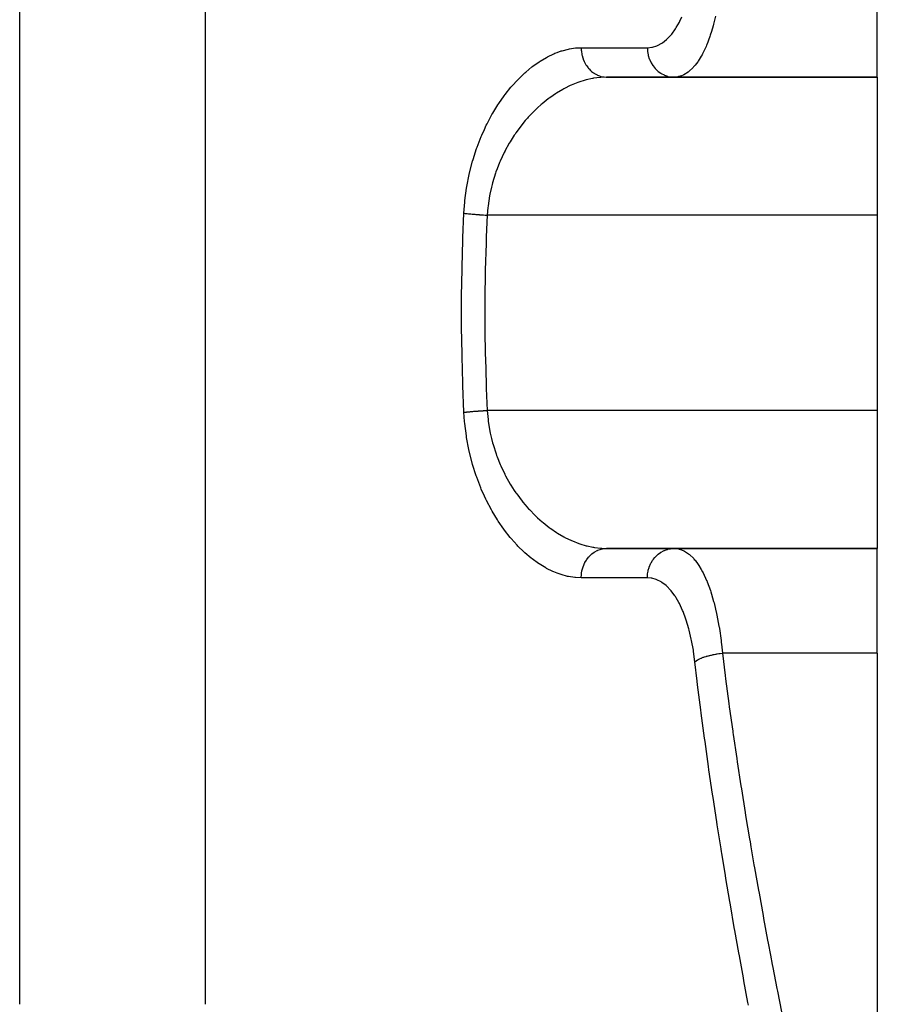
# Model space of a CAD drawing. Extents: x 24 to 1742, y -1013 to 283.
# Drawn here: x 799 to 857, y -746 to -679 of the extents above; entities that cross this region are included whole.
import ezdxf

# ---------------------------------------------------------------- set-up
doc = ezdxf.new("R2010")
doc.units = 0
doc.linetypes.add('DASHED', pattern=[11.05, 8.7, -2.35])
doc.layers.get('0').update_dxf_attribs({"linetype": 'CONTINUOUS'})
doc.layers.add('NEVIDI', color=4, linetype='DASHED')

msp = doc.modelspace()

# ---------------------------------------------------------------- linework, layer by layer
at = {"color": 2}
for p, q in [((857, -683), (857, -675.888889)), ((838.627795, -683), (857, -683)), ((857, -683), (838.627795, -683)), ((857, -683), (857, -692.368421)), ((857, -692.368421), (857, -705.631579)), ((857, -705.631579), (857, -715)), ((857, -715), (838.627795, -715)), ((838.627796, -715), (857, -715)), ((857, -722.111111), (857, -715)), ((857, -722.111111), (857, -753.772473))]:
    msp.add_line(p, q, dxfattribs=at)
at = {"layer": 'NEVIDI', "color": 7, "linetype": 'CONTINUOUS'}
for p, q in [((798.789754, -745.950033), (798.789754, -594)), ((811.4097, -745.950033), (811.4097, -678.272153)), ((843.598964, -679.200985), (843.741765, -678.896526)), ((846.024702, -678.871348), (845.889592, -679.412238)), ((843.04884, -680.07788), (843.297948, -679.731227)), ((843.297948, -679.731227), (843.333813, -679.674967)), ((843.333813, -679.674967), (843.356489, -679.638501)), ((843.356489, -679.638501), (843.565861, -679.266251)), ((843.565861, -679.266251), (843.598964, -679.200985)), ((845.86217, -679.512628), (845.746761, -679.905845)), ((845.889592, -679.412238), (845.86217, -679.512628)), ((842.421421, -680.670561), (842.703003, -680.448394)), ((842.703003, -680.448394), (842.744066, -680.410375)), ((842.744066, -680.410375), (843.010575, -680.12482)), ((843.010575, -680.12482), (843.04884, -680.07788)), ((845.6335, -680.251614), (845.420051, -680.814734)), ((845.664627, -680.160174), (845.6335, -680.251614)), ((845.746761, -679.905845), (845.664627, -680.160174)), ((835.602198, -681.20346), (836.032837, -681.092053)), ((836.032837, -681.092053), (836.096564, -681.079191)), ((836.096564, -681.079191), (836.524253, -681.017635)), ((836.524253, -681.017635), (836.587167, -681.012273)), ((836.587167, -681.012273), (836.902299, -681)), ((836.902299, -681), (841.393652, -681)), ((836.902299, -681), (836.908713, -681.17229)), ((836.908713, -681.17229), (836.913988, -681.232406)), ((841.393652, -681), (841.699149, -680.97266)), ((841.393652, -681), (841.393653, -681.002831)), ((841.393653, -681.002831), (841.405891, -681.232377)), ((841.699149, -680.97266), (841.744272, -680.963856)), ((841.744272, -680.963856), (842.044361, -680.872445)), ((842.044361, -680.872445), (842.088104, -680.85418)), ((842.088104, -680.85418), (842.379025, -680.698473)), ((842.379025, -680.698473), (842.421421, -680.670561)), ((845.378272, -680.913271), (845.13977, -681.413983)), ((845.412508, -680.832785), (845.378272, -680.913271)), ((845.420051, -680.814734), (845.412508, -680.832785)), ((834.108435, -681.914871), (834.540761, -681.657039)), ((834.540761, -681.657039), (834.605348, -681.622188)), ((834.605348, -681.622188), (835.040511, -681.41188)), ((835.040511, -681.41188), (835.105076, -681.38431)), ((835.105076, -681.38431), (835.27394, -681.316636)), ((835.27394, -681.316636), (835.538243, -681.223605)), ((835.538243, -681.223605), (835.602198, -681.20346)), ((836.913988, -681.232406), (836.917831, -681.267745)), ((836.917831, -681.267745), (836.943893, -681.436488)), ((836.943893, -681.436488), (836.956038, -681.495253)), ((836.956038, -681.495253), (836.964147, -681.530671)), ((836.964147, -681.530671), (837.009151, -681.692868)), ((837.009151, -681.692868), (837.028031, -681.749466)), ((837.028031, -681.749466), (837.040408, -681.784025)), ((837.040408, -681.784025), (837.103435, -681.937115)), ((841.405891, -681.232377), (841.409918, -681.267743)), ((841.409918, -681.267743), (841.410137, -681.269528)), ((841.410137, -681.269528), (841.44998, -681.495448)), ((841.44998, -681.495448), (841.458426, -681.530667)), ((841.458426, -681.530667), (841.458611, -681.531412)), ((841.458611, -681.531412), (841.525327, -681.749446)), ((841.525327, -681.749446), (841.538295, -681.784021)), ((841.538295, -681.784021), (841.63061, -681.990052)), ((845.047636, -681.582175), (844.84712, -681.905941)), ((845.103202, -681.482299), (845.047636, -681.582175)), ((845.13977, -681.413983), (845.103202, -681.482299)), ((833.134939, -682.658849), (833.555697, -682.308562)), ((833.555697, -682.308562), (833.618254, -682.260294)), ((833.618254, -682.260294), (834.045144, -681.956257)), ((834.045144, -681.956257), (834.108435, -681.914871)), ((837.103435, -681.937115), (837.128557, -681.990067)), ((837.128557, -681.990067), (837.145149, -682.023085)), ((837.145149, -682.023085), (837.22488, -682.164387)), ((837.22488, -682.164387), (837.255868, -682.21298)), ((837.255868, -682.21298), (837.276659, -682.243938)), ((837.276659, -682.243938), (837.371385, -682.370849)), ((837.371385, -682.370849), (837.407689, -682.414218)), ((837.407689, -682.414218), (837.432494, -682.442396)), ((837.432494, -682.442396), (837.540314, -682.552797)), ((841.63061, -681.990052), (841.647635, -682.022417)), ((841.647635, -682.022417), (841.647992, -682.02308)), ((841.647992, -682.02308), (841.763947, -682.21297)), ((841.763947, -682.21297), (841.784712, -682.24252)), ((841.784712, -682.24252), (841.785726, -682.243933)), ((841.785726, -682.243933), (841.922956, -682.414214)), ((841.922956, -682.414214), (841.947098, -682.440437)), ((841.947098, -682.440437), (841.948935, -682.442392)), ((841.948935, -682.442392), (842.104787, -682.590183)), ((844.492018, -682.356356), (844.204107, -682.623052)), ((844.534089, -682.3104), (844.492018, -682.356356)), ((844.633728, -682.193936), (844.534089, -682.3104)), ((844.80789, -681.96304), (844.633728, -682.193936)), ((844.84712, -681.905941), (844.80789, -681.96304)), ((832.190986, -683.622117), (832.597121, -683.175686)), ((832.597121, -683.175686), (832.658596, -683.112466)), ((832.658596, -683.112466), (833.072942, -682.714354)), ((833.072942, -682.714354), (833.134939, -682.658849)), ((837.23891, -683.186349), (837.173555, -683.203968)), ((837.677596, -683.088273), (837.23891, -683.186349)), ((837.540314, -682.552797), (837.581304, -682.590187)), ((837.581304, -682.590187), (837.609847, -682.614887)), ((837.609847, -682.614887), (837.728666, -682.70701)), ((837.688634, -683.086262), (837.677596, -683.088273)), ((837.742534, -683.07677), (837.688634, -683.086262)), ((837.728666, -682.70701), (837.77362, -682.73775)), ((838.178414, -683.020066), (837.742534, -683.07677)), ((837.77362, -682.73775), (837.805526, -682.758305)), ((837.805526, -682.758305), (837.933237, -682.830817)), ((837.933237, -682.830817), (837.981244, -682.854289)), ((837.981244, -682.854289), (838.015961, -682.870048)), ((838.015961, -682.870048), (838.150096, -682.921828)), ((838.150096, -682.921828), (838.200473, -682.937698)), ((838.242859, -683.014755), (838.178414, -683.020066)), ((838.200473, -682.937698), (838.237293, -682.948109)), ((838.237293, -682.948109), (838.375461, -682.978499)), ((838.627798, -683), (838.242859, -683.014755)), ((838.375461, -682.978499), (838.427241, -682.986445)), ((838.427241, -682.986445), (838.465809, -682.991167)), ((838.465809, -682.991167), (838.605512, -682.999833)), ((838.605512, -682.999833), (838.627795, -683)), ((842.104787, -682.590183), (842.131877, -682.612611)), ((842.131877, -682.612611), (842.134681, -682.614883)), ((842.134681, -682.614883), (842.306205, -682.737747)), ((842.306205, -682.737747), (842.335753, -682.755975)), ((842.335753, -682.755975), (842.339621, -682.758302)), ((842.339621, -682.758302), (842.523655, -682.854287)), ((842.523655, -682.854287), (842.555236, -682.868032)), ((842.555236, -682.868032), (842.560015, -682.870046)), ((842.560015, -682.870046), (842.753116, -682.937657)), ((842.753116, -682.937657), (842.786151, -682.946639)), ((842.786151, -682.946639), (842.791822, -682.948108)), ((842.791822, -682.948108), (842.990761, -682.986444)), ((842.990761, -682.986444), (843.024416, -682.99045)), ((843.024416, -682.99045), (843.031155, -682.991167)), ((843.031155, -682.991167), (843.200809, -683)), ((843.4657, -682.975276), (843.200814, -683)), ((843.511864, -682.965789), (843.4657, -682.975276)), ((843.703399, -682.90938), (843.511864, -682.965789)), ((843.818693, -682.861816), (843.703399, -682.90938)), ((843.863366, -682.840551), (843.818693, -682.861816)), ((844.160823, -682.65633), (843.863366, -682.840551)), ((844.183836, -682.63885), (844.160823, -682.65633)), ((844.204107, -682.623052), (844.183836, -682.63885)), ((831.739364, -684.183296), (832.131435, -683.692002)), ((832.131435, -683.692002), (832.190986, -683.622117)), ((835.653777, -683.832476), (835.220332, -684.090541)), ((835.718786, -683.796886), (835.653777, -683.832476)), ((835.773576, -683.767511), (835.718786, -683.796886)), ((836.157844, -683.577226), (835.773576, -683.767511)), ((836.223332, -683.547513), (836.157844, -683.577226)), ((836.666442, -683.366978), (836.223332, -683.547513)), ((836.731145, -683.343593), (836.666442, -683.366978)), ((836.732242, -683.343203), (836.731145, -683.343593)), ((837.173555, -683.203968), (836.732242, -683.343203)), ((831.307666, -684.794272), (831.682758, -684.258978)), ((831.682758, -684.258978), (831.739364, -684.183296)), ((834.665458, -684.475948), (834.244407, -684.812858)), ((834.728604, -684.42883), (834.665458, -684.475948)), ((834.835836, -684.350771), (834.728604, -684.42883)), ((835.156191, -684.13186), (834.835836, -684.350771)), ((835.220332, -684.090541), (835.156191, -684.13186)), ((830.896969, -685.45795), (831.253681, -684.876538)), ((831.253681, -684.876538), (831.307666, -684.794272)), ((833.939177, -685.083315), (833.770164, -685.243299)), ((834.182412, -684.865938), (833.939177, -685.083315)), ((834.244407, -684.812858), (834.182412, -684.865938)), ((830.510439, -686.175457), (830.845565, -685.54765)), ((830.845565, -685.54765), (830.896969, -685.45795)), ((833.255658, -685.780038), (833.105473, -685.952359)), ((833.313383, -685.715804), (833.255658, -685.780038)), ((833.710032, -685.302069), (833.313383, -685.715804)), ((833.770164, -685.243299), (833.710032, -685.302069)), ((830.328028, -686.553448), (830.462423, -686.272198)), ((830.462423, -686.272198), (830.510439, -686.175457)), ((832.821383, -686.300424), (832.461137, -686.789479)), ((832.876454, -686.230554), (832.821383, -686.300424)), ((833.105473, -685.952359), (832.876454, -686.230554)), ((829.837231, -687.747512), (830.112443, -687.041363)), ((830.112443, -687.041363), (830.155681, -686.939483)), ((830.155681, -686.939483), (830.328028, -686.553448)), ((832.356488, -686.943054), (832.070893, -687.39338)), ((832.409377, -686.864732), (832.356488, -686.943054)), ((832.461137, -686.789479), (832.409377, -686.864732)), ((829.557829, -688.602349), (829.798857, -687.855268)), ((829.798857, -687.855268), (829.837231, -687.747512)), ((832.022958, -687.47398), (831.714455, -688.034532)), ((832.070893, -687.39338), (832.022958, -687.47398)), ((831.67107, -688.120015), (831.395203, -688.712704)), ((831.712565, -688.038217), (831.67107, -688.120015)), ((831.714455, -688.034532), (831.712565, -688.038217)), ((829.323439, -689.498655), (829.52473, -688.716522)), ((829.52473, -688.716522), (829.557829, -688.602349)), ((831.356733, -688.803319), (831.192423, -689.218736)), ((831.395203, -688.712704), (831.356733, -688.803319)), ((829.140987, -690.420731), (829.296861, -689.616554)), ((829.296861, -689.616554), (829.323439, -689.498655)), ((831.083273, -689.525876), (830.884111, -690.180347)), ((831.116198, -689.430134), (831.083273, -689.525876)), ((831.192423, -689.218736), (831.116198, -689.430134)), ((829.012987, -691.366784), (829.121457, -690.540831)), ((829.121457, -690.540831), (829.140987, -690.420731)), ((830.811268, -690.464737), (830.70546, -690.950712)), ((830.857961, -690.278838), (830.811268, -690.464737)), ((830.884111, -690.180347), (830.857961, -690.278838)), ((830.68622, -691.052629), (830.58245, -691.741624)), ((830.70546, -690.950712), (830.68622, -691.052629)), ((828.946411, -692.242105), (829.000635, -691.489981)), ((829.000635, -691.489981), (829.012987, -691.366784)), ((830.570726, -691.845607), (830.527254, -692.368421)), ((830.580912, -691.754763), (830.570726, -691.845607)), ((830.58245, -691.741624), (830.580912, -691.754763)), ((828.875672, -693.917334), (828.946411, -692.242105)), ((828.94641, -692.242107), (828.955622, -692.243305)), ((828.955622, -692.243305), (829.032665, -692.252907)), ((829.032665, -692.252907), (829.056183, -692.255703)), ((829.056183, -692.255703), (829.0945, -692.260139)), ((829.0945, -692.260139), (829.108627, -692.261739)), ((829.108627, -692.261739), (829.140155, -692.265246)), ((829.140155, -692.265246), (829.165611, -692.268016)), ((829.165611, -692.268016), (829.255995, -692.277443)), ((829.255995, -692.277443), (829.28328, -692.280174)), ((829.28328, -692.280174), (829.292225, -692.281058)), ((829.292225, -692.281058), (829.308138, -692.282618)), ((829.308138, -692.282618), (829.379559, -692.289429)), ((829.379559, -692.289429), (829.408444, -692.292098)), ((829.408444, -692.292098), (829.509998, -692.301124)), ((829.509998, -692.301124), (829.511864, -692.301284)), ((829.511864, -692.301284), (829.529294, -692.302779)), ((829.529294, -692.302779), (829.540396, -692.303723)), ((829.540396, -692.303723), (829.646669, -692.31247)), ((829.646669, -692.31247), (829.678312, -692.314977)), ((829.678312, -692.314977), (829.749554, -692.320465)), ((829.749554, -692.320465), (829.767923, -692.321846)), ((829.767923, -692.321846), (829.78856, -692.323382)), ((829.78856, -692.323382), (829.821283, -692.325783)), ((829.821283, -692.325783), (829.935024, -692.333812)), ((829.935024, -692.333812), (829.968613, -692.336092)), ((829.968613, -692.336092), (830.001073, -692.338256)), ((830.001073, -692.338256), (830.020242, -692.339517)), ((830.020242, -692.339517), (830.084955, -692.34368)), ((830.084955, -692.34368), (830.119355, -692.345834)), ((830.119355, -692.345834), (830.237646, -692.352938)), ((830.237646, -692.352938), (830.26169, -692.354326)), ((830.26169, -692.354326), (830.272491, -692.354943)), ((830.272491, -692.354943), (830.281562, -692.355459)), ((830.281562, -692.355459), (830.392058, -692.361526)), ((830.392058, -692.361526), (830.427097, -692.363368)), ((830.427097, -692.363368), (830.527255, -692.36842)), ((830.527255, -692.36842), (830.461418, -693.851577)), ((857, -692.368421), (830.527255, -692.368421)), ((830.461418, -693.851577), (830.449848, -694.158949)), ((828.817916, -695.892218), (828.870331, -694.066742)), ((828.870331, -694.066742), (828.875672, -693.917334)), ((830.444643, -694.303794), (830.393329, -696.095372)), ((830.449848, -694.158949), (830.444643, -694.303794)), ((828.814713, -696.039978), (828.817916, -695.892218)), ((828.788, -697.865618), (828.814713, -696.039978)), ((830.390237, -696.240226), (830.36507, -698.031791)), ((830.393329, -696.095372), (830.390237, -696.240226)), ((828.78688, -698.013239), (828.788, -697.865618)), ((828.785916, -699.838939), (828.78688, -698.013239)), ((830.364092, -698.176654), (830.361537, -699)), ((830.36507, -698.031791), (830.364092, -698.176654)), ((830.361537, -699), (830.36507, -699.968209)), ((828.786879, -699.986547), (828.785916, -699.838939)), ((828.811665, -701.812256), (828.786879, -699.986547)), ((830.36507, -699.968209), (830.366206, -700.113081)), ((830.366206, -700.113081), (830.393329, -701.904628)), ((828.81471, -701.959882), (828.811665, -701.812256)), ((830.393329, -701.904628), (830.39658, -702.04951)), ((828.865149, -703.78384), (828.81471, -701.959882)), ((830.39658, -702.04951), (830.449848, -703.841051)), ((828.870329, -703.93319), (828.865149, -703.78384)), ((830.449848, -703.841051), (830.455216, -703.986005)), ((828.946411, -705.757895), (828.870329, -703.93319)), ((830.455216, -703.986005), (830.461422, -704.148515)), ((830.461422, -704.148515), (830.527255, -705.63158)), ((828.946411, -705.757892), (829.009636, -705.749889)), ((828.989679, -706.390283), (828.946411, -705.757895)), ((829.009636, -705.749889), (829.032695, -705.747089)), ((829.032695, -705.747089), (829.108627, -705.738261)), ((829.108627, -705.738261), (829.115079, -705.737536)), ((829.115079, -705.737536), (829.122804, -705.736673)), ((829.122804, -705.736673), (829.140172, -705.734752)), ((829.140172, -705.734752), (829.229086, -705.7253)), ((829.229086, -705.7253), (829.256044, -705.722552)), ((829.256044, -705.722552), (829.308137, -705.717382)), ((829.308137, -705.717382), (829.323919, -705.71585)), ((829.323919, -705.71585), (829.351013, -705.713256)), ((829.351013, -705.713256), (829.379546, -705.710573)), ((829.379546, -705.710573), (829.480025, -705.701485)), ((829.480025, -705.701485), (829.510072, -705.69887)), ((829.510072, -705.69887), (829.529293, -705.697221)), ((829.529293, -705.697221), (829.546579, -705.695753)), ((829.546579, -705.695753), (829.615265, -705.690061)), ((829.615265, -705.690061), (829.646634, -705.687532)), ((829.646634, -705.687532), (829.756104, -705.679041)), ((829.756104, -705.679041), (829.767922, -705.678154)), ((829.767922, -705.678154), (829.786627, -705.676761)), ((829.786627, -705.676761), (829.78864, -705.676612)), ((829.78864, -705.676612), (829.901605, -705.668497)), ((829.901605, -705.668497), (829.935009, -705.666189)), ((829.935009, -705.666189), (830.020242, -705.660482)), ((830.020242, -705.660482), (830.039772, -705.659211)), ((830.039772, -705.659211), (830.05084, -705.658496)), ((830.05084, -705.658496), (830.085017, -705.656316)), ((830.085017, -705.656316), (830.203004, -705.649094)), ((830.203004, -705.649094), (830.23767, -705.64706)), ((830.23767, -705.64706), (830.281562, -705.644541)), ((830.281562, -705.644541), (830.30159, -705.643413)), ((830.30159, -705.643413), (830.357109, -705.640351)), ((830.357109, -705.640351), (830.392103, -705.638472)), ((830.392103, -705.638472), (830.51226, -705.632316)), ((830.51226, -705.632316), (830.527255, -705.63158)), ((830.527254, -705.631579), (830.581036, -706.245024)), ((857, -705.631579), (830.527255, -705.631579)), ((829.001375, -706.516436), (828.989679, -706.390283)), ((829.105373, -707.354838), (829.001375, -706.516436)), ((830.581036, -706.245024), (830.583218, -706.26361)), ((830.583218, -706.26361), (830.596121, -706.368334)), ((830.596121, -706.368334), (830.708491, -707.064341)), ((830.708491, -707.064341), (830.728764, -707.165671)), ((830.728764, -707.165671), (830.81122, -707.534928)), ((829.124426, -707.477274), (829.105373, -707.354838)), ((829.275858, -708.28712), (829.124426, -707.477274)), ((830.81122, -707.534928), (830.889065, -707.837953)), ((830.889065, -707.837953), (830.916239, -707.935971)), ((829.301764, -708.405574), (829.275858, -708.28712)), ((829.49789, -709.188436), (829.301764, -708.405574)), ((830.916239, -707.935971), (831.121687, -708.585607)), ((831.121687, -708.585607), (831.155426, -708.680371)), ((829.530224, -709.302714), (829.49789, -709.188436)), ((831.155426, -708.680371), (831.192219, -708.780697)), ((831.192219, -708.780697), (831.403509, -709.306479)), ((829.768814, -710.058357), (829.530224, -709.302714)), ((831.403509, -709.306479), (831.442966, -709.396702)), ((831.442966, -709.396702), (831.712367, -709.961517)), ((829.807072, -710.167949), (829.768814, -710.058357)), ((830.080709, -710.882715), (829.807072, -710.167949)), ((831.712367, -709.961517), (831.725517, -709.987103)), ((831.725517, -709.987103), (831.769727, -710.071931)), ((831.769727, -710.071931), (832.082488, -710.626077)), ((830.123341, -710.98478), (830.080709, -710.882715)), ((830.328027, -711.446799), (830.123341, -710.98478)), ((832.082488, -710.626077), (832.131008, -710.705723)), ((832.131008, -710.705723), (832.356555, -711.057136)), ((832.356555, -711.057136), (832.471627, -711.225629)), ((832.471627, -711.225629), (832.524187, -711.300384)), ((830.427128, -711.655734), (830.328027, -711.446799)), ((830.473911, -711.751386), (830.427128, -711.655734)), ((830.804707, -712.37991), (830.473911, -711.751386)), ((832.524187, -711.300384), (832.890511, -711.786982)), ((832.890511, -711.786982), (832.946298, -711.856253)), ((832.946298, -711.856253), (833.105529, -712.047623)), ((830.855887, -712.470453), (830.804707, -712.37991)), ((831.2128, -713.059993), (830.855887, -712.470453)), ((833.105529, -712.047623), (833.330104, -712.302556)), ((833.330104, -712.302556), (833.387998, -712.36561)), ((833.387998, -712.36561), (833.785222, -712.771297)), ((831.267376, -713.144244), (831.2128, -713.059993)), ((831.642528, -713.686361), (831.267376, -713.144244)), ((833.785222, -712.771297), (833.845052, -712.828563)), ((833.845052, -712.828563), (833.939264, -712.916811)), ((833.939264, -712.916811), (834.254291, -713.195555)), ((834.254291, -713.195555), (834.315919, -713.247266)), ((834.315919, -713.247266), (834.73616, -713.576752)), ((831.699219, -713.763073), (831.642528, -713.686361)), ((832.087676, -714.256), (831.699219, -713.763073)), ((834.73616, -713.576752), (834.799376, -713.622959)), ((834.799376, -713.622959), (834.835968, -713.649317)), ((834.835968, -713.649317), (835.229912, -713.915539)), ((835.229912, -713.915539), (835.294584, -713.956247)), ((832.146217, -714.325626), (832.087676, -714.256)), ((832.547049, -714.772343), (832.146217, -714.325626)), ((835.294584, -713.956247), (835.733263, -714.210914)), ((835.733263, -714.210914), (835.773383, -714.232372)), ((835.773383, -714.232372), (835.79833, -714.245562)), ((835.79833, -714.245562), (836.237347, -714.458764)), ((836.237347, -714.458764), (836.302199, -714.487264)), ((836.302199, -714.487264), (836.731212, -714.656515)), ((832.606889, -714.834747), (832.547049, -714.772343)), ((833.018414, -715.235954), (832.606889, -714.834747)), ((833.080233, -715.292176), (833.018414, -715.235954)), ((836.731212, -714.656515), (836.740528, -714.659819)), ((836.740528, -714.659819), (836.805409, -714.682395)), ((836.805409, -714.682395), (837.242692, -714.814653)), ((837.242692, -714.814653), (837.307501, -714.831308)), ((837.307501, -714.831308), (837.688604, -714.913732)), ((837.623253, -715.373878), (837.773617, -715.26226)), ((837.688604, -714.913732), (837.74334, -714.923368)), ((837.74334, -714.923368), (837.807995, -714.93403)), ((837.773617, -715.26226), (837.805454, -715.241749)), ((837.805454, -715.241749), (837.819321, -715.233131)), ((837.807995, -714.93403), (838.242527, -714.98522)), ((837.819321, -715.233131), (837.981201, -715.145732)), ((837.981201, -715.145732), (838.01588, -715.12999)), ((838.01588, -715.12999), (838.029994, -715.123868)), ((838.029994, -715.123868), (838.200522, -715.062292)), ((838.200522, -715.062292), (838.237363, -715.051874)), ((838.237363, -715.051874), (838.251228, -715.04821)), ((838.242527, -714.98522), (838.307091, -714.989737)), ((838.251228, -715.04821), (838.427289, -715.013556)), ((838.307091, -714.989737), (838.627796, -715)), ((838.427289, -715.013556), (838.465852, -715.008836)), ((838.465852, -715.008836), (838.479154, -715.007442)), ((838.479154, -715.007442), (838.627796, -715)), ((842.134681, -715.385117), (842.276977, -715.281085)), ((842.276977, -715.281085), (842.306204, -715.262253)), ((842.306204, -715.262253), (842.33962, -715.241698)), ((842.33962, -715.241698), (842.49251, -715.160019)), ((842.49251, -715.160019), (842.523655, -715.145713)), ((842.523655, -715.145713), (842.560015, -715.129954)), ((842.560015, -715.129954), (842.720526, -715.071925)), ((842.720526, -715.071925), (842.753116, -715.062343)), ((842.753116, -715.062343), (842.791822, -715.051892)), ((842.791822, -715.051892), (842.957103, -715.01827)), ((842.957103, -715.01827), (842.990848, -715.013544)), ((842.990848, -715.013544), (843.031154, -715.008833)), ((843.031154, -715.008833), (843.198252, -715.000002)), ((843.200809, -715), (843.511877, -715.034215)), ((843.511877, -715.034215), (843.557805, -715.04522)), ((843.557805, -715.04522), (843.703488, -715.090657)), ((843.703488, -715.090657), (843.864081, -715.159809)), ((843.864081, -715.159809), (843.908785, -715.182736)), ((843.908785, -715.182736), (844.183452, -715.360828)), ((833.501842, -715.649018), (833.080233, -715.292176)), ((833.56518, -715.69872), (833.501842, -715.649018)), ((833.995418, -716.010469), (833.56518, -715.69872)), ((837.155079, -715.957831), (837.25587, -715.787027)), ((837.25587, -715.787027), (837.276653, -715.756083)), ((837.276653, -715.756083), (837.288129, -715.739519)), ((837.288129, -715.739519), (837.407685, -715.585786)), ((837.407685, -715.585786), (837.432451, -715.557653)), ((837.432451, -715.557653), (837.445094, -715.543719)), ((837.445094, -715.543719), (837.581305, -715.40982)), ((837.581305, -715.40982), (837.609804, -715.385154)), ((837.609804, -715.385154), (837.623253, -715.373878)), ((841.647992, -715.97692), (841.743633, -715.817085)), ((841.743633, -715.817085), (841.763947, -715.78703)), ((841.763947, -715.78703), (841.785726, -715.756067)), ((841.785726, -715.756067), (841.8992, -715.612575)), ((841.8992, -715.612575), (841.922956, -715.585786)), ((841.922956, -715.585786), (841.948935, -715.557608)), ((841.948935, -715.557608), (842.078132, -715.432758)), ((842.078132, -715.432758), (842.104787, -715.409817)), ((842.104787, -715.409817), (842.134681, -715.385117)), ((844.183452, -715.360828), (844.206267, -715.378623)), ((844.206267, -715.378623), (844.249669, -715.4138)), ((844.249669, -715.4138), (844.536436, -715.692084)), ((844.536436, -715.692084), (844.577633, -715.739018)), ((844.577633, -715.739018), (844.63383, -715.80605)), ((844.63383, -715.80605), (844.848333, -716.095714)), ((834.059479, -716.053107), (833.995418, -716.010469)), ((834.490574, -716.315271), (834.059479, -716.053107)), ((834.55458, -716.350564), (834.490574, -716.315271)), ((834.985204, -716.563855), (834.55458, -716.350564)), ((835.048775, -716.591794), (834.985204, -716.563855)), ((835.273938, -716.683431), (835.048775, -716.591794)), ((836.920857, -716.707486), (836.956041, -716.504754)), ((836.956041, -716.504754), (836.964148, -716.469353)), ((836.964148, -716.469353), (836.969755, -716.44628)), ((836.969755, -716.44628), (837.028029, -716.250541)), ((837.028029, -716.250541), (837.040395, -716.21601)), ((837.040395, -716.21601), (837.04826, -716.194953)), ((837.04826, -716.194953), (837.128563, -716.009933)), ((837.128563, -716.009933), (837.145159, -715.976904)), ((837.145159, -715.976904), (837.155079, -715.957831)), ((841.409918, -716.732257), (841.441879, -716.541037)), ((841.441879, -716.541037), (841.449979, -716.504553)), ((841.449979, -716.504553), (841.458426, -716.469333)), ((841.458426, -716.469333), (841.512901, -716.28552)), ((841.512901, -716.28552), (841.525327, -716.250555)), ((841.525327, -716.250555), (841.538295, -716.21598)), ((841.538295, -716.21598), (841.614097, -716.042734)), ((841.614097, -716.042734), (841.630609, -716.009948)), ((841.630609, -716.009948), (841.647992, -715.97692)), ((844.848333, -716.095714), (844.887163, -716.154217)), ((844.887163, -716.154217), (845.047707, -716.417759)), ((845.047707, -716.417759), (845.142071, -716.590167)), ((845.142071, -716.590167), (845.17864, -716.660733)), ((835.478157, -716.756685), (835.273938, -716.683431)), ((835.541895, -716.777625), (835.478157, -716.756685)), ((835.970528, -716.894468), (835.541895, -716.777625)), ((836.033637, -716.908119), (835.970528, -716.894468)), ((836.46063, -716.975974), (836.033637, -716.908119)), ((836.523924, -716.98234), (836.46063, -716.975974)), ((836.902299, -717), (836.523924, -716.98234)), ((836.902299, -717), (836.902443, -716.974177)), ((841.393652, -717), (836.902299, -717)), ((836.902443, -716.974177), (836.913994, -716.767596)), ((836.913994, -716.767596), (836.917836, -716.732254)), ((836.917836, -716.732254), (836.920857, -716.707486)), ((841.393652, -717), (841.402286, -716.804725)), ((841.653266, -717.019476), (841.393652, -717)), ((841.402286, -716.804725), (841.405891, -716.767623)), ((841.405891, -716.767623), (841.409918, -716.732257)), ((841.699151, -717.027077), (841.653266, -717.019476)), ((842.000374, -717.109958), (841.699151, -717.027077)), ((842.04505, -717.12732), (842.000374, -717.109958)), ((842.337838, -717.275655), (842.04505, -717.12732)), ((842.381266, -717.302957), (842.337838, -717.275655)), ((845.17864, -716.660733), (845.416993, -717.177602)), ((845.416993, -717.177602), (845.420246, -717.185401)), ((845.420246, -717.185401), (845.450634, -717.259312)), ((845.450634, -717.259312), (845.667052, -717.846601)), ((842.66385, -717.516537), (842.381266, -717.302957)), ((842.705269, -717.553383), (842.66385, -717.516537)), ((842.972738, -717.829678), (842.705269, -717.553383)), ((843.011751, -717.875963), (842.972738, -717.829678)), ((843.263407, -718.215948), (843.011751, -717.875963)), ((845.667052, -717.846601), (845.697224, -717.937963)), ((845.697224, -717.937963), (845.746985, -718.094384)), ((843.300326, -718.272316), (843.263407, -718.215948)), ((843.356457, -718.361455), (843.300326, -718.272316)), ((843.53589, -718.676313), (843.356457, -718.361455)), ((845.746985, -718.094384), (845.89153, -718.594407)), ((845.89153, -718.594407), (845.918491, -718.696178)), ((843.570127, -718.742015), (843.53589, -718.676313)), ((843.785148, -719.203213), (843.570127, -718.742015)), ((843.815838, -719.276752), (843.785148, -719.203213)), ((844.008857, -719.793527), (843.815838, -719.276752)), ((845.918491, -718.696178), (846.024822, -719.128434)), ((846.024822, -719.128434), (846.090273, -719.422656)), ((844.036291, -719.875621), (844.008857, -719.793527)), ((844.207184, -720.44752), (844.036291, -719.875621)), ((846.090273, -719.422656), (846.1136, -719.533554)), ((846.1136, -719.533554), (846.251478, -720.26937)), ((844.231262, -720.537844), (844.207184, -720.44752)), ((844.37692, -721.153582), (844.231262, -720.537844)), ((846.251478, -720.26937), (846.25869, -720.312385)), ((846.25869, -720.312385), (846.277979, -720.430103)), ((846.277979, -720.430103), (846.395945, -721.255882)), ((844.396957, -721.249758), (844.37692, -721.153582)), ((844.515686, -721.902715), (844.396957, -721.249758)), ((846.395945, -721.255882), (846.411322, -721.381016)), ((844.531665, -722.004563), (844.515686, -721.902715)), ((846.411322, -721.381016), (846.424898, -721.495966)), ((846.424898, -721.495966), (846.488966, -722.111109)), ((844.623089, -722.688889), (844.531665, -722.004563)), ((844.681074, -722.641743), (844.692586, -722.633326)), ((844.692586, -722.633326), (844.700728, -722.627523)), ((844.700728, -722.627523), (844.705161, -722.624412)), ((844.705161, -722.624412), (844.786018, -722.572694)), ((844.786018, -722.572694), (844.790405, -722.570117)), ((844.790405, -722.570117), (844.805575, -722.561356)), ((844.805575, -722.561356), (844.810217, -722.558721)), ((844.810217, -722.558721), (844.90653, -722.508153)), ((844.90653, -722.508153), (844.912715, -722.50514)), ((844.912715, -722.50514), (844.924155, -722.499632)), ((844.924155, -722.499632), (844.941202, -722.491577)), ((844.941202, -722.491577), (845.039718, -722.44816)), ((845.039718, -722.44816), (845.05966, -722.439947)), ((845.05966, -722.439947), (845.092093, -722.426955)), ((845.092093, -722.426955), (845.188437, -722.390774)), ((845.188437, -722.390774), (845.2104, -722.382984)), ((845.2104, -722.382984), (845.224989, -722.377898)), ((845.224989, -722.377898), (845.260754, -722.36571)), ((845.260754, -722.36571), (845.351192, -722.336569)), ((845.351192, -722.336569), (845.374906, -722.329301)), ((845.374906, -722.329301), (845.406333, -722.319891)), ((845.406333, -722.319891), (845.44529, -722.308567)), ((845.44529, -722.308567), (845.526141, -722.286198)), ((845.526141, -722.286198), (845.551579, -722.27946)), ((845.551579, -722.27946), (845.601626, -722.266603)), ((845.601626, -722.266603), (845.643076, -722.256341)), ((845.643076, -722.256341), (845.711557, -722.240122)), ((845.711557, -722.240122), (845.738257, -722.234038)), ((845.738257, -722.234038), (845.808293, -722.218699)), ((845.808293, -722.218699), (845.851764, -722.209616)), ((845.851764, -722.209616), (845.905323, -722.198874)), ((845.905323, -722.198874), (845.932979, -722.193518)), ((845.932979, -722.193518), (846.023741, -722.176821)), ((846.023741, -722.176821), (846.068601, -722.169056)), ((846.068601, -722.169056), (846.105313, -722.162936)), ((846.105313, -722.162936), (846.133782, -722.158333)), ((846.133782, -722.158333), (846.245161, -722.141508)), ((846.245161, -722.141508), (846.290787, -722.135152)), ((846.290787, -722.135152), (846.309535, -722.13263)), ((846.309535, -722.13263), (846.338232, -722.12887)), ((846.338232, -722.12887), (846.469561, -722.11321)), ((846.469561, -722.11321), (846.488964, -722.111111)), ((846.488964, -722.111111), (846.675932, -723.633301)), ((857, -722.111111), (846.488964, -722.111111)), ((844.623089, -722.688889), (844.623843, -722.688213)), ((844.778823, -724.017715), (844.623089, -722.688889)), ((844.623843, -722.688213), (844.681074, -722.641743)), ((846.675932, -723.633301), (846.704587, -723.859358)), ((846.704587, -723.859358), (846.923271, -725.529692)), ((844.806728, -724.249348), (844.778823, -724.017715)), ((845.020342, -725.96528), (844.806728, -724.249348)), ((845.049575, -726.192869), (845.020342, -725.96528)), ((846.923271, -725.529692), (846.953494, -725.753531)), ((846.953494, -725.753531), (847.183333, -727.407224)), ((845.274102, -727.890281), (845.049575, -726.192869)), ((845.304982, -728.117269), (845.274102, -727.890281)), ((847.183333, -727.407224), (847.197485, -727.506447)), ((847.197485, -727.506447), (847.215007, -727.628914)), ((847.215007, -727.628914), (847.455047, -729.266073)), ((845.539799, -729.798578), (845.304982, -728.117269)), ((847.455047, -729.266073), (847.488011, -729.485408)), ((845.572022, -730.023587), (845.539799, -729.798578)), ((847.488011, -729.485408), (847.737327, -731.106394)), ((845.815992, -731.687813), (845.572022, -730.023587)), ((847.737327, -731.106394), (847.771447, -731.323381)), ((847.771447, -731.323381), (848.02839, -732.924127)), ((845.849313, -731.910088), (845.815992, -731.687813)), ((846.100788, -733.552947), (845.849313, -731.910088)), ((848.02839, -732.924127), (848.06335, -733.137695)), ((848.06335, -733.137695), (848.326014, -734.71339)), ((846.135012, -733.772125), (846.100788, -733.552947)), ((846.392436, -735.390631), (846.135012, -733.772125)), ((848.326014, -734.71339), (848.361679, -734.92367)), ((848.361679, -734.92367), (848.420254, -735.267267)), ((848.420254, -735.267267), (848.628941, -736.474587)), ((846.427361, -735.606395), (846.392436, -735.390631)), ((846.441569, -735.693925), (846.427361, -735.606395)), ((846.689404, -737.199266), (846.441569, -735.693925)), ((848.628941, -736.474587), (848.665136, -736.681471)), ((846.724863, -737.41152), (846.689404, -737.199266)), ((848.665136, -736.681471), (848.935941, -738.208122)), ((846.990485, -738.979322), (846.724863, -737.41152)), ((848.935941, -738.208122), (848.972533, -738.411727)), ((848.972533, -738.411727), (849.245786, -739.91435)), ((847.02637, -739.188336), (846.990485, -738.979322)), ((847.294517, -740.731535), (847.02637, -739.188336)), ((849.245786, -739.91435), (849.28263, -740.114726)), ((849.28263, -740.114726), (849.557248, -741.593594)), ((847.330669, -740.937251), (847.294517, -740.731535)), ((847.600269, -742.456011), (847.330669, -740.937251)), ((849.557248, -741.593594), (849.594195, -741.790751)), ((849.594195, -741.790751), (849.75038, -742.619984)), ((847.636544, -742.658453), (847.600269, -742.456011)), ((847.906827, -744.154546), (847.636544, -742.658453)), ((849.75038, -742.619984), (849.869072, -743.245981)), ((849.869072, -743.245981), (849.905979, -743.439965)), ((849.905979, -743.439965), (850.180043, -744.871793)), ((847.942802, -744.352193), (847.906827, -744.154546)), ((848.212168, -745.822858), (847.942802, -744.352193)), ((850.180043, -744.871793), (850.216762, -745.062611)), ((850.216762, -745.062611), (850.488903, -746.471097)), ((848.248226, -746.018638), (848.212168, -745.822858))]:
    msp.add_line(p, q, dxfattribs=at)

doc.saveas('drawing.dxf')
